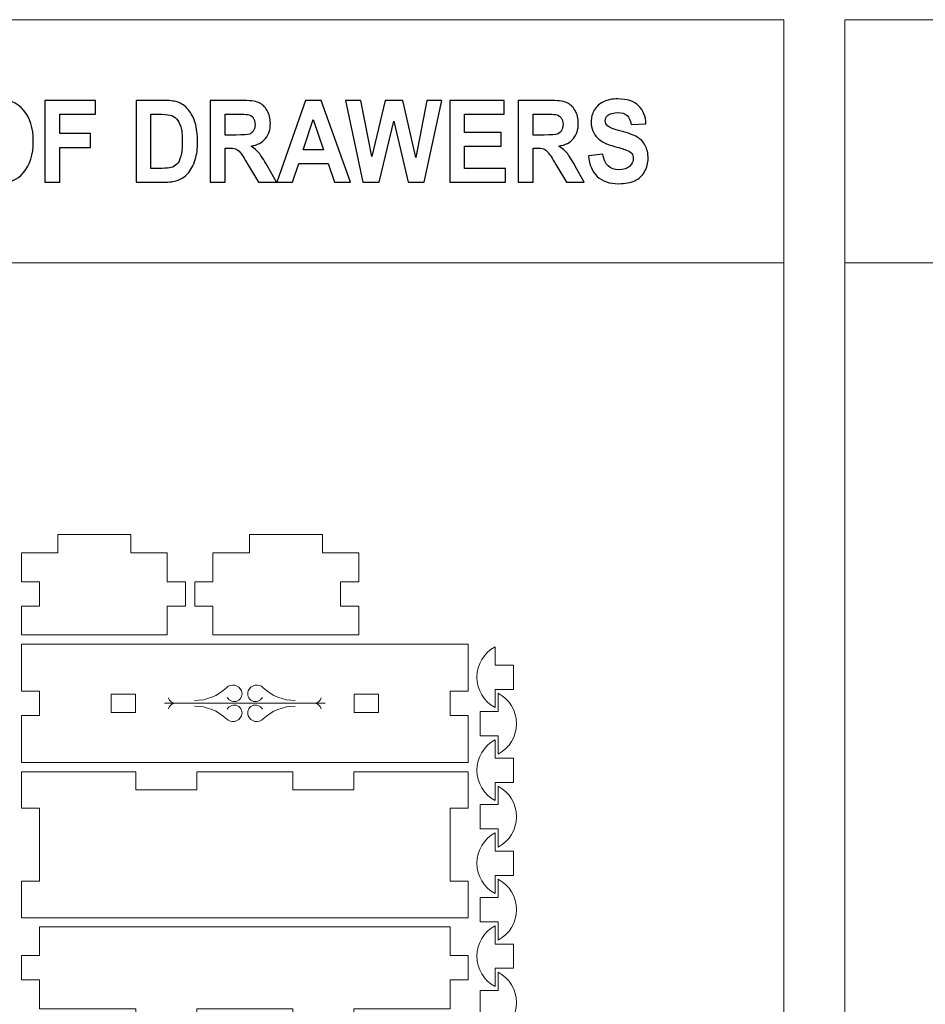
# Model space of a CAD drawing. Units: inches. Extents: x -37.5 to 37.5, y -20.9 to 20.9.
# Drawn here: x -17.7 to -11.8, y 14.5 to 20.9 of the extents above; entities that cross this region are included whole.
import ezdxf

# ---------------------------------------------------------------- set-up
doc = ezdxf.new("R2010")
doc.units = ezdxf.units.IN
doc.header["$MEASUREMENT"] = 0
doc.layers.add('Camada 1', color=7, linetype='Continuous')

msp = doc.modelspace()

# ---------------------------------------------------------------- linework, layer by layer
at = {"layer": 'Camada 1', "color": 253, "lineweight": 20}
for points in [[(-24.9238, 19.3311), (-12.7239, 19.3311), (-12.7239, 20.9059), (-24.9238, 20.9059), (-24.9238, 19.3311)], [(-12.3302, 19.3311), (2.6032, 19.3311), (2.6032, 20.9059), (-12.3302, 20.9059), (-12.3302, 19.3311)], [(-24.9238, 6.7644), (-12.7239, 6.7644), (-12.7239, 19.3311), (-24.9238, 19.3311), (-24.9238, 6.7644)], [(-12.3302, 6.7644), (2.6032, 6.7644), (2.6032, 19.3311), (-12.3302, 19.3311), (-12.3302, 6.7644)]]:
    msp.add_lwpolyline(points, close=True, dxfattribs=at)
at = {"layer": 'Camada 1', "color": 187}
for points, knots in [([(-18.0454, 20.1153), (-18.0454, 20.1693), (-18.0381, 20.2147), (-18.0236, 20.2514), (-18.0236, 20.2514), (-18.0128, 20.2784), (-17.998, 20.3027), (-17.9793, 20.3242), (-17.9793, 20.3242), (-17.9606, 20.3456), (-17.9401, 20.3615), (-17.9178, 20.372), (-17.9178, 20.372), (-17.8881, 20.3859), (-17.8539, 20.393), (-17.8151, 20.393), (-17.8151, 20.393), (-17.7449, 20.393), (-17.6889, 20.3687), (-17.6467, 20.3202), (-17.6467, 20.3202), (-17.6046, 20.2716), (-17.5835, 20.2042), (-17.5835, 20.1178), (-17.5835, 20.1178), (-17.5835, 20.0321), (-17.6045, 19.965), (-17.6462, 19.9167), (-17.6462, 19.9167), (-17.688, 19.8682), (-17.7439, 19.8441), (-17.8138, 19.8441), (-17.8138, 19.8441), (-17.8846, 19.8441), (-17.941, 19.8681), (-17.9827, 19.9163), (-17.9827, 19.9163), (-18.0245, 19.9644), (-18.0454, 20.0307), (-18.0454, 20.1153)], [0, 0, 0, 0, 0.090909, 0.090909, 0.090909, 0.090909, 0.181818, 0.181818, 0.181818, 0.181818, 0.272727, 0.272727, 0.272727, 0.272727, 0.363636, 0.363636, 0.363636, 0.363636, 0.454545, 0.454545, 0.454545, 0.454545, 0.545455, 0.545455, 0.545455, 0.545455, 0.636364, 0.636364, 0.636364, 0.636364, 0.727273, 0.727273, 0.727273, 0.727273, 0.818182, 0.818182, 0.818182, 0.818182, 1, 1, 1, 1]), ([(-17.5086, 19.8537), (-17.5086, 19.8537), (-17.5086, 20.3834), (-17.5086, 20.3834), (-17.5086, 20.3834), (-17.5086, 20.3834), (-17.1816, 20.3834), (-17.1816, 20.3834), (-17.1816, 20.3834), (-17.1816, 20.3834), (-17.1816, 20.2938), (-17.1816, 20.2938), (-17.1816, 20.2938), (-17.1816, 20.2938), (-17.4122, 20.2938), (-17.4122, 20.2938), (-17.4122, 20.2938), (-17.4122, 20.2938), (-17.4122, 20.1681), (-17.4122, 20.1681), (-17.4122, 20.1681), (-17.4122, 20.1681), (-17.2128, 20.1681), (-17.2128, 20.1681), (-17.2128, 20.1681), (-17.2128, 20.1681), (-17.2128, 20.0786), (-17.2128, 20.0786), (-17.2128, 20.0786), (-17.2128, 20.0786), (-17.4122, 20.0786), (-17.4122, 20.0786), (-17.4122, 20.0786), (-17.4122, 20.0786), (-17.4122, 19.8537), (-17.4122, 19.8537), (-17.4122, 19.8537), (-17.4122, 19.8537), (-17.5086, 19.8537), (-17.5086, 19.8537)], [0, 0, 0, 0, 0.090909, 0.090909, 0.090909, 0.090909, 0.181818, 0.181818, 0.181818, 0.181818, 0.272727, 0.272727, 0.272727, 0.272727, 0.363636, 0.363636, 0.363636, 0.363636, 0.454545, 0.454545, 0.454545, 0.454545, 0.545455, 0.545455, 0.545455, 0.545455, 0.636364, 0.636364, 0.636364, 0.636364, 0.727273, 0.727273, 0.727273, 0.727273, 0.818182, 0.818182, 0.818182, 0.818182, 1, 1, 1, 1]), ([(-16.918, 20.3834), (-16.918, 20.3834), (-16.7428, 20.3834), (-16.7428, 20.3834), (-16.7428, 20.3834), (-16.7033, 20.3834), (-16.6731, 20.38), (-16.6524, 20.3732), (-16.6524, 20.3732), (-16.6246, 20.3641), (-16.6007, 20.3478), (-16.5809, 20.3244), (-16.5809, 20.3244), (-16.5609, 20.3011), (-16.5459, 20.2725), (-16.5355, 20.2386), (-16.5355, 20.2386), (-16.5252, 20.2048), (-16.52, 20.163), (-16.52, 20.1135), (-16.52, 20.1135), (-16.52, 20.0698), (-16.5248, 20.0323), (-16.5346, 20.0008), (-16.5346, 20.0008), (-16.5464, 19.9622), (-16.5634, 19.931), (-16.5854, 19.9072), (-16.5854, 19.9072), (-16.602, 19.8891), (-16.6245, 19.875), (-16.6528, 19.8649), (-16.6528, 19.8649), (-16.6739, 19.8574), (-16.7022, 19.8537), (-16.7376, 19.8537), (-16.7376, 19.8537), (-16.7376, 19.8537), (-16.918, 19.8537), (-16.918, 19.8537), (-16.918, 19.8537), (-16.918, 19.8537), (-16.918, 20.3834), (-16.918, 20.3834)], [0, 0, 0, 0, 0.083333, 0.083333, 0.083333, 0.083333, 0.166667, 0.166667, 0.166667, 0.166667, 0.25, 0.25, 0.25, 0.25, 0.333333, 0.333333, 0.333333, 0.333333, 0.416667, 0.416667, 0.416667, 0.416667, 0.5, 0.5, 0.5, 0.5, 0.583333, 0.583333, 0.583333, 0.583333, 0.666667, 0.666667, 0.666667, 0.666667, 0.75, 0.75, 0.75, 0.75, 0.833333, 0.833333, 0.833333, 0.833333, 1, 1, 1, 1]), ([(-16.4381, 19.8537), (-16.4381, 19.8537), (-16.4381, 20.3834), (-16.4381, 20.3834), (-16.4381, 20.3834), (-16.4381, 20.3834), (-16.2358, 20.3834), (-16.2358, 20.3834), (-16.2358, 20.3834), (-16.1849, 20.3834), (-16.1479, 20.3785), (-16.1249, 20.3691), (-16.1249, 20.3691), (-16.1017, 20.3596), (-16.0834, 20.3427), (-16.0695, 20.3184), (-16.0695, 20.3184), (-16.0557, 20.294), (-16.0487, 20.2662), (-16.0487, 20.2349), (-16.0487, 20.2349), (-16.0487, 20.1951), (-16.0591, 20.1623), (-16.08, 20.1364), (-16.08, 20.1364), (-16.101, 20.1105), (-16.1322, 20.0942), (-16.1738, 20.0874), (-16.1738, 20.0874), (-16.1531, 20.074), (-16.1361, 20.0592), (-16.1227, 20.0431), (-16.1227, 20.0431), (-16.1092, 20.0269), (-16.091, 19.9982), (-16.0682, 19.957), (-16.0682, 19.957), (-16.0682, 19.957), (-16.0101, 19.8537), (-16.0101, 19.8537), (-16.0101, 19.8537), (-16.0101, 19.8537), (-16.125, 19.8537), (-16.125, 19.8537), (-16.125, 19.8537), (-16.125, 19.8537), (-16.1939, 19.9693), (-16.1939, 19.9693), (-16.1939, 19.9693), (-16.2186, 20.0104), (-16.2355, 20.0363), (-16.2447, 20.047), (-16.2447, 20.047), (-16.2538, 20.0576), (-16.2634, 20.065), (-16.2736, 20.0689), (-16.2736, 20.0689), (-16.2839, 20.0729), (-16.3001, 20.0749), (-16.3223, 20.0749), (-16.3223, 20.0749), (-16.3223, 20.0749), (-16.3417, 20.0749), (-16.3417, 20.0749), (-16.3417, 20.0749), (-16.3417, 20.0749), (-16.3417, 19.8537), (-16.3417, 19.8537), (-16.3417, 19.8537), (-16.3417, 19.8537), (-16.4381, 19.8537), (-16.4381, 19.8537)], [0, 0, 0, 0, 0.052632, 0.052632, 0.052632, 0.052632, 0.105263, 0.105263, 0.105263, 0.105263, 0.157895, 0.157895, 0.157895, 0.157895, 0.210526, 0.210526, 0.210526, 0.210526, 0.263158, 0.263158, 0.263158, 0.263158, 0.315789, 0.315789, 0.315789, 0.315789, 0.368421, 0.368421, 0.368421, 0.368421, 0.421053, 0.421053, 0.421053, 0.421053, 0.473684, 0.473684, 0.473684, 0.473684, 0.526316, 0.526316, 0.526316, 0.526316, 0.578947, 0.578947, 0.578947, 0.578947, 0.631579, 0.631579, 0.631579, 0.631579, 0.684211, 0.684211, 0.684211, 0.684211, 0.736842, 0.736842, 0.736842, 0.736842, 0.789474, 0.789474, 0.789474, 0.789474, 0.842105, 0.842105, 0.842105, 0.842105, 0.894737, 0.894737, 0.894737, 0.894737, 1, 1, 1, 1]), ([(-15.5296, 19.8537), (-15.5296, 19.8537), (-15.6334, 19.8537), (-15.6334, 19.8537), (-15.6334, 19.8537), (-15.6334, 19.8537), (-15.6744, 19.9743), (-15.6744, 19.9743), (-15.6744, 19.9743), (-15.6744, 19.9743), (-15.8653, 19.9743), (-15.8653, 19.9743), (-15.8653, 19.9743), (-15.8653, 19.9743), (-15.9048, 19.8537), (-15.9048, 19.8537), (-15.9048, 19.8537), (-15.9048, 19.8537), (-16.0067, 19.8537), (-16.0067, 19.8537), (-16.0067, 19.8537), (-16.0067, 19.8537), (-15.822, 20.3834), (-15.822, 20.3834), (-15.822, 20.3834), (-15.822, 20.3834), (-15.7202, 20.3834), (-15.7202, 20.3834), (-15.7202, 20.3834), (-15.7202, 20.3834), (-15.5296, 19.8537), (-15.5296, 19.8537)], [0, 0, 0, 0, 0.111111, 0.111111, 0.111111, 0.111111, 0.222222, 0.222222, 0.222222, 0.222222, 0.333333, 0.333333, 0.333333, 0.333333, 0.444444, 0.444444, 0.444444, 0.444444, 0.555556, 0.555556, 0.555556, 0.555556, 0.666667, 0.666667, 0.666667, 0.666667, 0.777778, 0.777778, 0.777778, 0.777778, 1, 1, 1, 1]), ([(-15.4496, 19.8537), (-15.4496, 19.8537), (-15.5615, 20.3834), (-15.5615, 20.3834), (-15.5615, 20.3834), (-15.5615, 20.3834), (-15.4625, 20.3834), (-15.4625, 20.3834), (-15.4625, 20.3834), (-15.4625, 20.3834), (-15.3917, 20.0195), (-15.3917, 20.0195), (-15.3917, 20.0195), (-15.3917, 20.0195), (-15.3049, 20.3834), (-15.3049, 20.3834), (-15.3049, 20.3834), (-15.3049, 20.3834), (-15.1903, 20.3834), (-15.1903, 20.3834), (-15.1903, 20.3834), (-15.1903, 20.3834), (-15.1073, 20.0133), (-15.1073, 20.0133), (-15.1073, 20.0133), (-15.1073, 20.0133), (-15.0348, 20.3834), (-15.0348, 20.3834), (-15.0348, 20.3834), (-15.0348, 20.3834), (-14.9381, 20.3834), (-14.9381, 20.3834), (-14.9381, 20.3834), (-14.9381, 20.3834), (-15.0528, 19.8537), (-15.0528, 19.8537), (-15.0528, 19.8537), (-15.0528, 19.8537), (-15.1557, 19.8537), (-15.1557, 19.8537), (-15.1557, 19.8537), (-15.1557, 19.8537), (-15.2495, 20.2497), (-15.2495, 20.2497), (-15.2495, 20.2497), (-15.2495, 20.2497), (-15.3439, 19.8537), (-15.3439, 19.8537), (-15.3439, 19.8537), (-15.3439, 19.8537), (-15.4496, 19.8537), (-15.4496, 19.8537)], [0, 0, 0, 0, 0.071429, 0.071429, 0.071429, 0.071429, 0.142857, 0.142857, 0.142857, 0.142857, 0.214286, 0.214286, 0.214286, 0.214286, 0.285714, 0.285714, 0.285714, 0.285714, 0.357143, 0.357143, 0.357143, 0.357143, 0.428571, 0.428571, 0.428571, 0.428571, 0.5, 0.5, 0.5, 0.5, 0.571429, 0.571429, 0.571429, 0.571429, 0.642857, 0.642857, 0.642857, 0.642857, 0.714286, 0.714286, 0.714286, 0.714286, 0.785714, 0.785714, 0.785714, 0.785714, 0.857143, 0.857143, 0.857143, 0.857143, 1, 1, 1, 1]), ([(-14.8877, 19.8537), (-14.8877, 19.8537), (-14.8877, 20.3834), (-14.8877, 20.3834), (-14.8877, 20.3834), (-14.8877, 20.3834), (-14.5355, 20.3834), (-14.5355, 20.3834), (-14.5355, 20.3834), (-14.5355, 20.3834), (-14.5355, 20.2938), (-14.5355, 20.2938), (-14.5355, 20.2938), (-14.5355, 20.2938), (-14.7914, 20.2938), (-14.7914, 20.2938), (-14.7914, 20.2938), (-14.7914, 20.2938), (-14.7914, 20.1762), (-14.7914, 20.1762), (-14.7914, 20.1762), (-14.7914, 20.1762), (-14.5535, 20.1762), (-14.5535, 20.1762), (-14.5535, 20.1762), (-14.5535, 20.1762), (-14.5535, 20.0867), (-14.5535, 20.0867), (-14.5535, 20.0867), (-14.5535, 20.0867), (-14.7914, 20.0867), (-14.7914, 20.0867), (-14.7914, 20.0867), (-14.7914, 20.0867), (-14.7914, 19.9432), (-14.7914, 19.9432), (-14.7914, 19.9432), (-14.7914, 19.9432), (-14.5262, 19.9432), (-14.5262, 19.9432), (-14.5262, 19.9432), (-14.5262, 19.9432), (-14.5262, 19.8537), (-14.5262, 19.8537), (-14.5262, 19.8537), (-14.5262, 19.8537), (-14.8877, 19.8537), (-14.8877, 19.8537)], [0, 0, 0, 0, 0.076923, 0.076923, 0.076923, 0.076923, 0.153846, 0.153846, 0.153846, 0.153846, 0.230769, 0.230769, 0.230769, 0.230769, 0.307692, 0.307692, 0.307692, 0.307692, 0.384615, 0.384615, 0.384615, 0.384615, 0.461538, 0.461538, 0.461538, 0.461538, 0.538462, 0.538462, 0.538462, 0.538462, 0.615385, 0.615385, 0.615385, 0.615385, 0.692308, 0.692308, 0.692308, 0.692308, 0.769231, 0.769231, 0.769231, 0.769231, 0.846154, 0.846154, 0.846154, 0.846154, 1, 1, 1, 1]), ([(-14.4445, 19.8537), (-14.4445, 19.8537), (-14.4445, 20.3834), (-14.4445, 20.3834), (-14.4445, 20.3834), (-14.4445, 20.3834), (-14.2421, 20.3834), (-14.2421, 20.3834), (-14.2421, 20.3834), (-14.1913, 20.3834), (-14.1543, 20.3785), (-14.1313, 20.3691), (-14.1313, 20.3691), (-14.1081, 20.3596), (-14.0897, 20.3427), (-14.0759, 20.3184), (-14.0759, 20.3184), (-14.0621, 20.294), (-14.0551, 20.2662), (-14.0551, 20.2349), (-14.0551, 20.2349), (-14.0551, 20.1951), (-14.0655, 20.1623), (-14.0864, 20.1364), (-14.0864, 20.1364), (-14.1074, 20.1105), (-14.1386, 20.0942), (-14.1802, 20.0874), (-14.1802, 20.0874), (-14.1595, 20.074), (-14.1425, 20.0592), (-14.1291, 20.0431), (-14.1291, 20.0431), (-14.1156, 20.0269), (-14.0974, 19.9982), (-14.0746, 19.957), (-14.0746, 19.957), (-14.0746, 19.957), (-14.0165, 19.8537), (-14.0165, 19.8537), (-14.0165, 19.8537), (-14.0165, 19.8537), (-14.1314, 19.8537), (-14.1314, 19.8537), (-14.1314, 19.8537), (-14.1314, 19.8537), (-14.2003, 19.9693), (-14.2003, 19.9693), (-14.2003, 19.9693), (-14.225, 20.0104), (-14.2419, 20.0363), (-14.2511, 20.047), (-14.2511, 20.047), (-14.2602, 20.0576), (-14.2698, 20.065), (-14.28, 20.0689), (-14.28, 20.0689), (-14.2903, 20.0729), (-14.3065, 20.0749), (-14.3286, 20.0749), (-14.3286, 20.0749), (-14.3286, 20.0749), (-14.3481, 20.0749), (-14.3481, 20.0749), (-14.3481, 20.0749), (-14.3481, 20.0749), (-14.3481, 19.8537), (-14.3481, 19.8537), (-14.3481, 19.8537), (-14.3481, 19.8537), (-14.4445, 19.8537), (-14.4445, 19.8537)], [0, 0, 0, 0, 0.052632, 0.052632, 0.052632, 0.052632, 0.105263, 0.105263, 0.105263, 0.105263, 0.157895, 0.157895, 0.157895, 0.157895, 0.210526, 0.210526, 0.210526, 0.210526, 0.263158, 0.263158, 0.263158, 0.263158, 0.315789, 0.315789, 0.315789, 0.315789, 0.368421, 0.368421, 0.368421, 0.368421, 0.421053, 0.421053, 0.421053, 0.421053, 0.473684, 0.473684, 0.473684, 0.473684, 0.526316, 0.526316, 0.526316, 0.526316, 0.578947, 0.578947, 0.578947, 0.578947, 0.631579, 0.631579, 0.631579, 0.631579, 0.684211, 0.684211, 0.684211, 0.684211, 0.736842, 0.736842, 0.736842, 0.736842, 0.789474, 0.789474, 0.789474, 0.789474, 0.842105, 0.842105, 0.842105, 0.842105, 0.894737, 0.894737, 0.894737, 0.894737, 1, 1, 1, 1]), ([(-13.9898, 20.0253), (-13.9898, 20.0253), (-13.8961, 20.0357), (-13.8961, 20.0357), (-13.8961, 20.0357), (-13.8905, 20.0008), (-13.8792, 19.9752), (-13.862, 19.9588), (-13.862, 19.9588), (-13.8449, 19.9424), (-13.8217, 19.9343), (-13.7926, 19.9343), (-13.7926, 19.9343), (-13.7618, 19.9343), (-13.7385, 19.9416), (-13.7229, 19.9561), (-13.7229, 19.9561), (-13.7073, 19.9707), (-13.6994, 19.9877), (-13.6994, 20.0072), (-13.6994, 20.0072), (-13.6994, 20.0198), (-13.7028, 20.0304), (-13.7093, 20.0392), (-13.7093, 20.0392), (-13.7158, 20.048), (-13.7274, 20.0556), (-13.7437, 20.062), (-13.7437, 20.062), (-13.7549, 20.0665), (-13.7804, 20.0741), (-13.8203, 20.0852), (-13.8203, 20.0852), (-13.8716, 20.0995), (-13.9076, 20.117), (-13.9283, 20.1379), (-13.9283, 20.1379), (-13.9574, 20.1671), (-13.9719, 20.2027), (-13.9719, 20.2448), (-13.9719, 20.2448), (-13.9719, 20.2718), (-13.965, 20.2972), (-13.9514, 20.3207), (-13.9514, 20.3207), (-13.9377, 20.3443), (-13.918, 20.3621), (-13.8922, 20.3745), (-13.8922, 20.3745), (-13.8664, 20.3868), (-13.8353, 20.393), (-13.7988, 20.393), (-13.7988, 20.393), (-13.7393, 20.393), (-13.6945, 20.3783), (-13.6644, 20.3488), (-13.6644, 20.3488), (-13.6343, 20.3194), (-13.6186, 20.2802), (-13.617, 20.231), (-13.617, 20.231), (-13.617, 20.231), (-13.7134, 20.2273), (-13.7134, 20.2273), (-13.7134, 20.2273), (-13.7175, 20.2546), (-13.7262, 20.2742), (-13.7396, 20.2862), (-13.7396, 20.2862), (-13.753, 20.2982), (-13.7732, 20.3042), (-13.8, 20.3042), (-13.8, 20.3042), (-13.8277, 20.3042), (-13.8494, 20.2978), (-13.865, 20.285), (-13.865, 20.285), (-13.8751, 20.2767), (-13.8802, 20.2657), (-13.8802, 20.2519), (-13.8802, 20.2519), (-13.8802, 20.2393), (-13.8754, 20.2286), (-13.8659, 20.2197), (-13.8659, 20.2197), (-13.8538, 20.2083), (-13.8245, 20.1964), (-13.7779, 20.1841), (-13.7779, 20.1841), (-13.7312, 20.1719), (-13.6968, 20.1591), (-13.6745, 20.146), (-13.6745, 20.146), (-13.6521, 20.1328), (-13.6346, 20.1149), (-13.622, 20.0921), (-13.622, 20.0921), (-13.6094, 20.0693), (-13.6031, 20.0412), (-13.6031, 20.0078), (-13.6031, 20.0078), (-13.6031, 19.9775), (-13.6106, 19.949), (-13.6258, 19.9225), (-13.6258, 19.9225), (-13.641, 19.896), (-13.6623, 19.8762), (-13.69, 19.8634), (-13.69, 19.8634), (-13.7177, 19.8505), (-13.7523, 19.8441), (-13.7936, 19.8441), (-13.7936, 19.8441), (-13.8537, 19.8441), (-13.8999, 19.8595), (-13.9321, 19.8904), (-13.9321, 19.8904), (-13.9644, 19.9212), (-13.9835, 19.9662), (-13.9898, 20.0253)], [0, 0, 0, 0, 0.032258, 0.032258, 0.032258, 0.032258, 0.064516, 0.064516, 0.064516, 0.064516, 0.096774, 0.096774, 0.096774, 0.096774, 0.129032, 0.129032, 0.129032, 0.129032, 0.16129, 0.16129, 0.16129, 0.16129, 0.193548, 0.193548, 0.193548, 0.193548, 0.225806, 0.225806, 0.225806, 0.225806, 0.258065, 0.258065, 0.258065, 0.258065, 0.290323, 0.290323, 0.290323, 0.290323, 0.322581, 0.322581, 0.322581, 0.322581, 0.354839, 0.354839, 0.354839, 0.354839, 0.387097, 0.387097, 0.387097, 0.387097, 0.419355, 0.419355, 0.419355, 0.419355, 0.451613, 0.451613, 0.451613, 0.451613, 0.483871, 0.483871, 0.483871, 0.483871, 0.516129, 0.516129, 0.516129, 0.516129, 0.548387, 0.548387, 0.548387, 0.548387, 0.580645, 0.580645, 0.580645, 0.580645, 0.612903, 0.612903, 0.612903, 0.612903, 0.645161, 0.645161, 0.645161, 0.645161, 0.677419, 0.677419, 0.677419, 0.677419, 0.709677, 0.709677, 0.709677, 0.709677, 0.741935, 0.741935, 0.741935, 0.741935, 0.774194, 0.774194, 0.774194, 0.774194, 0.806452, 0.806452, 0.806452, 0.806452, 0.83871, 0.83871, 0.83871, 0.83871, 0.870968, 0.870968, 0.870968, 0.870968, 0.903226, 0.903226, 0.903226, 0.903226, 0.935484, 0.935484, 0.935484, 0.935484, 1, 1, 1, 1]), ([(-16.8217, 20.2938), (-16.8217, 20.2938), (-16.8217, 19.9432), (-16.8217, 19.9432), (-16.8217, 19.9432), (-16.8217, 19.9432), (-16.7502, 19.9432), (-16.7502, 19.9432), (-16.7502, 19.9432), (-16.7235, 19.9432), (-16.7043, 19.9449), (-16.6924, 19.9482), (-16.6924, 19.9482), (-16.6768, 19.9526), (-16.6639, 19.96), (-16.6538, 19.9703), (-16.6538, 19.9703), (-16.6434, 19.9807), (-16.6351, 19.9977), (-16.6287, 20.0214), (-16.6287, 20.0214), (-16.6222, 20.045), (-16.619, 20.0775), (-16.619, 20.1184), (-16.619, 20.1184), (-16.619, 20.1593), (-16.6222, 20.1906), (-16.6287, 20.2126), (-16.6287, 20.2126), (-16.6351, 20.2345), (-16.6442, 20.2516), (-16.6559, 20.2639), (-16.6559, 20.2639), (-16.6675, 20.2761), (-16.6822, 20.2845), (-16.7002, 20.2888), (-16.7002, 20.2888), (-16.7134, 20.2921), (-16.7397, 20.2938), (-16.7787, 20.2938), (-16.7787, 20.2938), (-16.7787, 20.2938), (-16.8217, 20.2938), (-16.8217, 20.2938)], [0, 0, 0, 0, 0.083333, 0.083333, 0.083333, 0.083333, 0.166667, 0.166667, 0.166667, 0.166667, 0.25, 0.25, 0.25, 0.25, 0.333333, 0.333333, 0.333333, 0.333333, 0.416667, 0.416667, 0.416667, 0.416667, 0.5, 0.5, 0.5, 0.5, 0.583333, 0.583333, 0.583333, 0.583333, 0.666667, 0.666667, 0.666667, 0.666667, 0.75, 0.75, 0.75, 0.75, 0.833333, 0.833333, 0.833333, 0.833333, 1, 1, 1, 1]), ([(-16.3417, 20.1592), (-16.3417, 20.1592), (-16.2706, 20.1592), (-16.2706, 20.1592), (-16.2706, 20.1592), (-16.2246, 20.1592), (-16.1959, 20.1614), (-16.1844, 20.1657), (-16.1844, 20.1657), (-16.173, 20.1701), (-16.1639, 20.1776), (-16.1575, 20.1882), (-16.1575, 20.1882), (-16.1509, 20.1988), (-16.1477, 20.2121), (-16.1477, 20.228), (-16.1477, 20.228), (-16.1477, 20.2459), (-16.152, 20.2602), (-16.1606, 20.2713), (-16.1606, 20.2713), (-16.1691, 20.2823), (-16.1812, 20.2892), (-16.1967, 20.292), (-16.1967, 20.292), (-16.2045, 20.2932), (-16.2279, 20.2938), (-16.2668, 20.2938), (-16.2668, 20.2938), (-16.2668, 20.2938), (-16.3417, 20.2938), (-16.3417, 20.2938), (-16.3417, 20.2938), (-16.3417, 20.2938), (-16.3417, 20.1592), (-16.3417, 20.1592)], [0, 0, 0, 0, 0.1, 0.1, 0.1, 0.1, 0.2, 0.2, 0.2, 0.2, 0.3, 0.3, 0.3, 0.3, 0.4, 0.4, 0.4, 0.4, 0.5, 0.5, 0.5, 0.5, 0.6, 0.6, 0.6, 0.6, 0.7, 0.7, 0.7, 0.7, 0.8, 0.8, 0.8, 0.8, 1, 1, 1, 1]), ([(-14.3481, 20.1592), (-14.3481, 20.1592), (-14.277, 20.1592), (-14.277, 20.1592), (-14.277, 20.1592), (-14.231, 20.1592), (-14.2023, 20.1614), (-14.1908, 20.1657), (-14.1908, 20.1657), (-14.1793, 20.1701), (-14.1703, 20.1776), (-14.1638, 20.1882), (-14.1638, 20.1882), (-14.1573, 20.1988), (-14.1541, 20.2121), (-14.1541, 20.228), (-14.1541, 20.228), (-14.1541, 20.2459), (-14.1584, 20.2602), (-14.1669, 20.2713), (-14.1669, 20.2713), (-14.1755, 20.2823), (-14.1875, 20.2892), (-14.203, 20.292), (-14.203, 20.292), (-14.2109, 20.2932), (-14.2343, 20.2938), (-14.2732, 20.2938), (-14.2732, 20.2938), (-14.2732, 20.2938), (-14.3481, 20.2938), (-14.3481, 20.2938), (-14.3481, 20.2938), (-14.3481, 20.2938), (-14.3481, 20.1592), (-14.3481, 20.1592)], [0, 0, 0, 0, 0.1, 0.1, 0.1, 0.1, 0.2, 0.2, 0.2, 0.2, 0.3, 0.3, 0.3, 0.3, 0.4, 0.4, 0.4, 0.4, 0.5, 0.5, 0.5, 0.5, 0.6, 0.6, 0.6, 0.6, 0.7, 0.7, 0.7, 0.7, 0.8, 0.8, 0.8, 0.8, 1, 1, 1, 1]), ([(-15.7057, 20.0638), (-15.7057, 20.0638), (-15.7718, 20.2598), (-15.7718, 20.2598), (-15.7718, 20.2598), (-15.7718, 20.2598), (-15.836, 20.0638), (-15.836, 20.0638), (-15.836, 20.0638), (-15.836, 20.0638), (-15.7057, 20.0638), (-15.7057, 20.0638)], [0, 0, 0, 0, 0.25, 0.25, 0.25, 0.25, 0.5, 0.5, 0.5, 0.5, 1, 1, 1, 1])]:
    msp.add_open_spline(points, degree=3, knots=knots, dxfattribs=at)
at = {"layer": 'Camada 1', "color": 250, "lineweight": 20}
for points, knots in [([(-17.6608, 16.9225), (-17.6608, 16.9225), (-17.6608, 17.1095), (-17.6608, 17.1095), (-17.6608, 17.1095), (-17.6608, 17.1095), (-17.5427, 17.1095), (-17.5427, 17.1095), (-17.5427, 17.1095), (-17.5427, 17.1095), (-17.5427, 17.2669), (-17.5427, 17.2669), (-17.5427, 17.2669), (-17.5427, 17.2669), (-17.6608, 17.2669), (-17.6608, 17.2669), (-17.6608, 17.2669), (-17.6608, 17.2669), (-17.6608, 17.454), (-17.6608, 17.454), (-17.6608, 17.454), (-17.6608, 17.454), (-17.4246, 17.454), (-17.4246, 17.454), (-17.4246, 17.454), (-17.4246, 17.454), (-17.4246, 17.5721), (-17.4246, 17.5721), (-17.4246, 17.5721), (-17.4246, 17.5721), (-16.9522, 17.5721), (-16.9522, 17.5721), (-16.9522, 17.5721), (-16.9522, 17.5721), (-16.9522, 17.454), (-16.9522, 17.454), (-16.9522, 17.454), (-16.9522, 17.454), (-16.716, 17.454), (-16.716, 17.454), (-16.716, 17.454), (-16.716, 17.454), (-16.716, 17.2669), (-16.716, 17.2669), (-16.716, 17.2669), (-16.716, 17.2669), (-16.5978, 17.2669), (-16.5978, 17.2669), (-16.5978, 17.2669), (-16.5978, 17.2669), (-16.5978, 17.1095), (-16.5978, 17.1095), (-16.5978, 17.1095), (-16.5978, 17.1095), (-16.716, 17.1095), (-16.716, 17.1095), (-16.716, 17.1095), (-16.716, 17.1095), (-16.716, 16.9225), (-16.716, 16.9225), (-16.716, 16.9225), (-16.716, 16.9225), (-17.6608, 16.9225), (-17.6608, 16.9225)], [0, 0, 0, 0, 0.058824, 0.058824, 0.058824, 0.058824, 0.117647, 0.117647, 0.117647, 0.117647, 0.176471, 0.176471, 0.176471, 0.176471, 0.235294, 0.235294, 0.235294, 0.235294, 0.294118, 0.294118, 0.294118, 0.294118, 0.352941, 0.352941, 0.352941, 0.352941, 0.411765, 0.411765, 0.411765, 0.411765, 0.470588, 0.470588, 0.470588, 0.470588, 0.529412, 0.529412, 0.529412, 0.529412, 0.588235, 0.588235, 0.588235, 0.588235, 0.647059, 0.647059, 0.647059, 0.647059, 0.705882, 0.705882, 0.705882, 0.705882, 0.764706, 0.764706, 0.764706, 0.764706, 0.823529, 0.823529, 0.823529, 0.823529, 0.882353, 0.882353, 0.882353, 0.882353, 1, 1, 1, 1]), ([(-15.4758, 16.9225), (-15.4758, 16.9225), (-15.4758, 17.1095), (-15.4758, 17.1095), (-15.4758, 17.1095), (-15.4758, 17.1095), (-15.5939, 17.1095), (-15.5939, 17.1095), (-15.5939, 17.1095), (-15.5939, 17.1095), (-15.5939, 17.2669), (-15.5939, 17.2669), (-15.5939, 17.2669), (-15.5939, 17.2669), (-15.4758, 17.2669), (-15.4758, 17.2669), (-15.4758, 17.2669), (-15.4758, 17.2669), (-15.4758, 17.454), (-15.4758, 17.454), (-15.4758, 17.454), (-15.4758, 17.454), (-15.712, 17.454), (-15.712, 17.454), (-15.712, 17.454), (-15.712, 17.454), (-15.712, 17.5721), (-15.712, 17.5721), (-15.712, 17.5721), (-15.712, 17.5721), (-16.1845, 17.5721), (-16.1845, 17.5721), (-16.1845, 17.5721), (-16.1845, 17.5721), (-16.1845, 17.454), (-16.1845, 17.454), (-16.1845, 17.454), (-16.1845, 17.454), (-16.4207, 17.454), (-16.4207, 17.454), (-16.4207, 17.454), (-16.4207, 17.454), (-16.4207, 17.2669), (-16.4207, 17.2669), (-16.4207, 17.2669), (-16.4207, 17.2669), (-16.5388, 17.2669), (-16.5388, 17.2669), (-16.5388, 17.2669), (-16.5388, 17.2669), (-16.5388, 17.1095), (-16.5388, 17.1095), (-16.5388, 17.1095), (-16.5388, 17.1095), (-16.4207, 17.1095), (-16.4207, 17.1095), (-16.4207, 17.1095), (-16.4207, 17.1095), (-16.4207, 16.9225), (-16.4207, 16.9225), (-16.4207, 16.9225), (-16.4207, 16.9225), (-15.4758, 16.9225), (-15.4758, 16.9225)], [0, 0, 0, 0, 0.058824, 0.058824, 0.058824, 0.058824, 0.117647, 0.117647, 0.117647, 0.117647, 0.176471, 0.176471, 0.176471, 0.176471, 0.235294, 0.235294, 0.235294, 0.235294, 0.294118, 0.294118, 0.294118, 0.294118, 0.352941, 0.352941, 0.352941, 0.352941, 0.411765, 0.411765, 0.411765, 0.411765, 0.470588, 0.470588, 0.470588, 0.470588, 0.529412, 0.529412, 0.529412, 0.529412, 0.588235, 0.588235, 0.588235, 0.588235, 0.647059, 0.647059, 0.647059, 0.647059, 0.705882, 0.705882, 0.705882, 0.705882, 0.764706, 0.764706, 0.764706, 0.764706, 0.823529, 0.823529, 0.823529, 0.823529, 0.882353, 0.882353, 0.882353, 0.882353, 1, 1, 1, 1]), ([(-17.6608, 16.5583), (-17.6608, 16.5583), (-17.6608, 16.8634), (-17.6608, 16.8634), (-17.6608, 16.8634), (-17.6608, 16.8634), (-14.7671, 16.8634), (-14.7671, 16.8634), (-14.7671, 16.8634), (-14.7671, 16.8634), (-14.7671, 16.5583), (-14.7671, 16.5583), (-14.7671, 16.5583), (-14.7671, 16.5583), (-14.8853, 16.5583), (-14.8853, 16.5583), (-14.8853, 16.5583), (-14.8853, 16.5583), (-14.8853, 16.4008), (-14.8853, 16.4008), (-14.8853, 16.4008), (-14.8853, 16.4008), (-14.7671, 16.4008), (-14.7671, 16.4008), (-14.7671, 16.4008), (-14.7671, 16.4008), (-14.7671, 16.0957), (-14.7671, 16.0957), (-14.7671, 16.0957), (-14.7671, 16.0957), (-17.6608, 16.0957), (-17.6608, 16.0957), (-17.6608, 16.0957), (-17.6608, 16.0957), (-17.6608, 16.4008), (-17.6608, 16.4008), (-17.6608, 16.4008), (-17.6608, 16.4008), (-17.5427, 16.4008), (-17.5427, 16.4008), (-17.5427, 16.4008), (-17.5427, 16.4008), (-17.5427, 16.5583), (-17.5427, 16.5583), (-17.5427, 16.5583), (-17.5427, 16.5583), (-17.6608, 16.5583), (-17.6608, 16.5583)], [0, 0, 0, 0, 0.076923, 0.076923, 0.076923, 0.076923, 0.153846, 0.153846, 0.153846, 0.153846, 0.230769, 0.230769, 0.230769, 0.230769, 0.307692, 0.307692, 0.307692, 0.307692, 0.384615, 0.384615, 0.384615, 0.384615, 0.461538, 0.461538, 0.461538, 0.461538, 0.538462, 0.538462, 0.538462, 0.538462, 0.615385, 0.615385, 0.615385, 0.615385, 0.692308, 0.692308, 0.692308, 0.692308, 0.769231, 0.769231, 0.769231, 0.769231, 0.846154, 0.846154, 0.846154, 0.846154, 1, 1, 1, 1]), ([(-14.7119, 16.6487), (-14.7119, 16.5663), (-14.6665, 16.4906), (-14.5938, 16.4518), (-14.5938, 16.4518), (-14.5938, 16.4518), (-14.5938, 16.57), (-14.5938, 16.57), (-14.5938, 16.57), (-14.5938, 16.57), (-14.4757, 16.57), (-14.4757, 16.57), (-14.4757, 16.57), (-14.4757, 16.57), (-14.4757, 16.7274), (-14.4757, 16.7274), (-14.4757, 16.7274), (-14.4757, 16.7274), (-14.5938, 16.7274), (-14.5938, 16.7274), (-14.5938, 16.7274), (-14.5938, 16.7274), (-14.5938, 16.8455), (-14.5938, 16.8455), (-14.5938, 16.8455), (-14.6665, 16.8068), (-14.7119, 16.7311), (-14.7119, 16.6487)], [0, 0, 0, 0, 0.125, 0.125, 0.125, 0.125, 0.25, 0.25, 0.25, 0.25, 0.375, 0.375, 0.375, 0.375, 0.5, 0.5, 0.5, 0.5, 0.625, 0.625, 0.625, 0.625, 0.75, 0.75, 0.75, 0.75, 1, 1, 1, 1]), ([(-16.9226, 16.4205), (-16.9226, 16.4205), (-16.9226, 16.5386), (-16.9226, 16.5386), (-16.9226, 16.5386), (-16.9226, 16.5386), (-17.0801, 16.5386), (-17.0801, 16.5386), (-17.0801, 16.5386), (-17.0801, 16.5386), (-17.0801, 16.4205), (-17.0801, 16.4205), (-17.0801, 16.4205), (-17.0801, 16.4205), (-16.9226, 16.4205), (-16.9226, 16.4205)], [0, 0, 0, 0, 0.2, 0.2, 0.2, 0.2, 0.4, 0.4, 0.4, 0.4, 0.6, 0.6, 0.6, 0.6, 1, 1, 1, 1]), ([(-15.5053, 16.5386), (-15.5053, 16.5386), (-15.5053, 16.4205), (-15.5053, 16.4205), (-15.5053, 16.4205), (-15.5053, 16.4205), (-15.3479, 16.4205), (-15.3479, 16.4205), (-15.3479, 16.4205), (-15.3479, 16.4205), (-15.3479, 16.5386), (-15.3479, 16.5386), (-15.3479, 16.5386), (-15.3479, 16.5386), (-15.5053, 16.5386), (-15.5053, 16.5386)], [0, 0, 0, 0, 0.2, 0.2, 0.2, 0.2, 0.4, 0.4, 0.4, 0.4, 0.6, 0.6, 0.6, 0.6, 1, 1, 1, 1]), ([(-14.4548, 16.3477), (-14.4548, 16.4301), (-14.5003, 16.5058), (-14.573, 16.5445), (-14.573, 16.5445), (-14.573, 16.5445), (-14.573, 16.4264), (-14.573, 16.4264), (-14.573, 16.4264), (-14.573, 16.4264), (-14.6911, 16.4264), (-14.6911, 16.4264), (-14.6911, 16.4264), (-14.6911, 16.4264), (-14.6911, 16.2689), (-14.6911, 16.2689), (-14.6911, 16.2689), (-14.6911, 16.2689), (-14.573, 16.2689), (-14.573, 16.2689), (-14.573, 16.2689), (-14.573, 16.2689), (-14.573, 16.1508), (-14.573, 16.1508), (-14.573, 16.1508), (-14.5003, 16.1896), (-14.4548, 16.2653), (-14.4548, 16.3477)], [0, 0, 0, 0, 0.125, 0.125, 0.125, 0.125, 0.25, 0.25, 0.25, 0.25, 0.375, 0.375, 0.375, 0.375, 0.5, 0.5, 0.5, 0.5, 0.625, 0.625, 0.625, 0.625, 0.75, 0.75, 0.75, 0.75, 1, 1, 1, 1]), ([(-14.7119, 16.0466), (-14.7119, 15.9642), (-14.6665, 15.8885), (-14.5938, 15.8498), (-14.5938, 15.8498), (-14.5938, 15.8498), (-14.5938, 15.9679), (-14.5938, 15.9679), (-14.5938, 15.9679), (-14.5938, 15.9679), (-14.4757, 15.9679), (-14.4757, 15.9679), (-14.4757, 15.9679), (-14.4757, 15.9679), (-14.4757, 16.1254), (-14.4757, 16.1254), (-14.4757, 16.1254), (-14.4757, 16.1254), (-14.5938, 16.1254), (-14.5938, 16.1254), (-14.5938, 16.1254), (-14.5938, 16.1254), (-14.5938, 16.2435), (-14.5938, 16.2435), (-14.5938, 16.2435), (-14.6665, 16.2047), (-14.7119, 16.129), (-14.7119, 16.0466)], [0, 0, 0, 0, 0.125, 0.125, 0.125, 0.125, 0.25, 0.25, 0.25, 0.25, 0.375, 0.375, 0.375, 0.375, 0.5, 0.5, 0.5, 0.5, 0.625, 0.625, 0.625, 0.625, 0.75, 0.75, 0.75, 0.75, 1, 1, 1, 1]), ([(-17.6608, 16.0366), (-17.6608, 16.0366), (-17.6608, 15.8004), (-17.6608, 15.8004), (-17.6608, 15.8004), (-17.6608, 15.8004), (-17.5427, 15.8004), (-17.5427, 15.8004), (-17.5427, 15.8004), (-17.5427, 15.8004), (-17.5427, 15.328), (-17.5427, 15.328), (-17.5427, 15.328), (-17.5427, 15.328), (-17.6608, 15.328), (-17.6608, 15.328), (-17.6608, 15.328), (-17.6608, 15.328), (-17.6608, 15.0917), (-17.6608, 15.0917), (-17.6608, 15.0917), (-17.6608, 15.0917), (-14.7671, 15.0917), (-14.7671, 15.0917), (-14.7671, 15.0917), (-14.7671, 15.0917), (-14.7671, 15.328), (-14.7671, 15.328), (-14.7671, 15.328), (-14.7671, 15.328), (-14.8853, 15.328), (-14.8853, 15.328), (-14.8853, 15.328), (-14.8853, 15.328), (-14.8853, 15.8004), (-14.8853, 15.8004), (-14.8853, 15.8004), (-14.8853, 15.8004), (-14.7671, 15.8004), (-14.7671, 15.8004), (-14.7671, 15.8004), (-14.7671, 15.8004), (-14.7671, 16.0366), (-14.7671, 16.0366), (-14.7671, 16.0366), (-14.7671, 16.0366), (-15.5086, 16.0366), (-15.5086, 16.0366), (-15.5086, 16.0366), (-15.5086, 16.0366), (-15.5086, 15.9185), (-15.5086, 15.9185), (-15.5086, 15.9185), (-15.5086, 15.9185), (-15.9023, 15.9185), (-15.9023, 15.9185), (-15.9023, 15.9185), (-15.9023, 15.9185), (-15.9023, 16.0366), (-15.9023, 16.0366), (-15.9023, 16.0366), (-15.9023, 16.0366), (-16.5257, 16.0366), (-16.5257, 16.0366), (-16.5257, 16.0366), (-16.5257, 16.0366), (-16.5257, 15.9185), (-16.5257, 15.9185), (-16.5257, 15.9185), (-16.5257, 15.9185), (-16.9194, 15.9185), (-16.9194, 15.9185), (-16.9194, 15.9185), (-16.9194, 15.9185), (-16.9194, 16.0366), (-16.9194, 16.0366), (-16.9194, 16.0366), (-16.9194, 16.0366), (-17.6608, 16.0366), (-17.6608, 16.0366)], [0, 0, 0, 0, 0.047619, 0.047619, 0.047619, 0.047619, 0.095238, 0.095238, 0.095238, 0.095238, 0.142857, 0.142857, 0.142857, 0.142857, 0.190476, 0.190476, 0.190476, 0.190476, 0.238095, 0.238095, 0.238095, 0.238095, 0.285714, 0.285714, 0.285714, 0.285714, 0.333333, 0.333333, 0.333333, 0.333333, 0.380952, 0.380952, 0.380952, 0.380952, 0.428571, 0.428571, 0.428571, 0.428571, 0.47619, 0.47619, 0.47619, 0.47619, 0.52381, 0.52381, 0.52381, 0.52381, 0.571429, 0.571429, 0.571429, 0.571429, 0.619048, 0.619048, 0.619048, 0.619048, 0.666667, 0.666667, 0.666667, 0.666667, 0.714286, 0.714286, 0.714286, 0.714286, 0.761905, 0.761905, 0.761905, 0.761905, 0.809524, 0.809524, 0.809524, 0.809524, 0.857143, 0.857143, 0.857143, 0.857143, 0.904762, 0.904762, 0.904762, 0.904762, 1, 1, 1, 1]), ([(-14.4548, 15.7456), (-14.4548, 15.828), (-14.5003, 15.9037), (-14.573, 15.9424), (-14.573, 15.9424), (-14.573, 15.9424), (-14.573, 15.8243), (-14.573, 15.8243), (-14.573, 15.8243), (-14.573, 15.8243), (-14.6911, 15.8243), (-14.6911, 15.8243), (-14.6911, 15.8243), (-14.6911, 15.8243), (-14.6911, 15.6669), (-14.6911, 15.6669), (-14.6911, 15.6669), (-14.6911, 15.6669), (-14.573, 15.6669), (-14.573, 15.6669), (-14.573, 15.6669), (-14.573, 15.6669), (-14.573, 15.5487), (-14.573, 15.5487), (-14.573, 15.5487), (-14.5003, 15.5875), (-14.4548, 15.6632), (-14.4548, 15.7456)], [0, 0, 0, 0, 0.125, 0.125, 0.125, 0.125, 0.25, 0.25, 0.25, 0.25, 0.375, 0.375, 0.375, 0.375, 0.5, 0.5, 0.5, 0.5, 0.625, 0.625, 0.625, 0.625, 0.75, 0.75, 0.75, 0.75, 1, 1, 1, 1]), ([(-14.7119, 15.4445), (-14.7119, 15.3621), (-14.6665, 15.2864), (-14.5938, 15.2477), (-14.5938, 15.2477), (-14.5938, 15.2477), (-14.5938, 15.3658), (-14.5938, 15.3658), (-14.5938, 15.3658), (-14.5938, 15.3658), (-14.4757, 15.3658), (-14.4757, 15.3658), (-14.4757, 15.3658), (-14.4757, 15.3658), (-14.4757, 15.5233), (-14.4757, 15.5233), (-14.4757, 15.5233), (-14.4757, 15.5233), (-14.5938, 15.5233), (-14.5938, 15.5233), (-14.5938, 15.5233), (-14.5938, 15.5233), (-14.5938, 15.6414), (-14.5938, 15.6414), (-14.5938, 15.6414), (-14.6665, 15.6026), (-14.7119, 15.5269), (-14.7119, 15.4445)], [0, 0, 0, 0, 0.125, 0.125, 0.125, 0.125, 0.25, 0.25, 0.25, 0.25, 0.375, 0.375, 0.375, 0.375, 0.5, 0.5, 0.5, 0.5, 0.625, 0.625, 0.625, 0.625, 0.75, 0.75, 0.75, 0.75, 1, 1, 1, 1]), ([(-14.4548, 15.1435), (-14.4548, 15.2259), (-14.5003, 15.3016), (-14.573, 15.3404), (-14.573, 15.3404), (-14.573, 15.3404), (-14.573, 15.2223), (-14.573, 15.2223), (-14.573, 15.2223), (-14.573, 15.2223), (-14.6911, 15.2223), (-14.6911, 15.2223), (-14.6911, 15.2223), (-14.6911, 15.2223), (-14.6911, 15.0648), (-14.6911, 15.0648), (-14.6911, 15.0648), (-14.6911, 15.0648), (-14.573, 15.0648), (-14.573, 15.0648), (-14.573, 15.0648), (-14.573, 15.0648), (-14.573, 14.9467), (-14.573, 14.9467), (-14.573, 14.9467), (-14.5003, 14.9854), (-14.4548, 15.0611), (-14.4548, 15.1435)], [0, 0, 0, 0, 0.125, 0.125, 0.125, 0.125, 0.25, 0.25, 0.25, 0.25, 0.375, 0.375, 0.375, 0.375, 0.5, 0.5, 0.5, 0.5, 0.625, 0.625, 0.625, 0.625, 0.75, 0.75, 0.75, 0.75, 1, 1, 1, 1]), ([(-14.8853, 15.0327), (-14.8853, 15.0327), (-17.5427, 15.0327), (-17.5427, 15.0327), (-17.5427, 15.0327), (-17.5427, 15.0327), (-17.5427, 14.8457), (-17.5427, 14.8457), (-17.5427, 14.8457), (-17.5427, 14.8457), (-17.6608, 14.8457), (-17.6608, 14.8457), (-17.6608, 14.8457), (-17.6608, 14.8457), (-17.6608, 14.6882), (-17.6608, 14.6882), (-17.6608, 14.6882), (-17.6608, 14.6882), (-17.5427, 14.6882), (-17.5427, 14.6882), (-17.5427, 14.6882), (-17.5427, 14.6882), (-17.5427, 14.5012), (-17.5427, 14.5012), (-17.5427, 14.5012), (-17.5427, 14.5012), (-16.9194, 14.5012), (-16.9194, 14.5012), (-16.9194, 14.5012), (-16.9194, 14.5012), (-16.9194, 14.3831), (-16.9194, 14.3831), (-16.9194, 14.3831), (-16.9194, 14.3831), (-16.5257, 14.3831), (-16.5257, 14.3831), (-16.5257, 14.3831), (-16.5257, 14.3831), (-16.5257, 14.5012), (-16.5257, 14.5012), (-16.5257, 14.5012), (-16.5257, 14.5012), (-15.9023, 14.5012), (-15.9023, 14.5012), (-15.9023, 14.5012), (-15.9023, 14.5012), (-15.9023, 14.3831), (-15.9023, 14.3831), (-15.9023, 14.3831), (-15.9023, 14.3831), (-15.5086, 14.3831), (-15.5086, 14.3831), (-15.5086, 14.3831), (-15.5086, 14.3831), (-15.5086, 14.5012), (-15.5086, 14.5012), (-15.5086, 14.5012), (-15.5086, 14.5012), (-14.8853, 14.5012), (-14.8853, 14.5012), (-14.8853, 14.5012), (-14.8853, 14.5012), (-14.8853, 14.6882), (-14.8853, 14.6882), (-14.8853, 14.6882), (-14.8853, 14.6882), (-14.7671, 14.6882), (-14.7671, 14.6882), (-14.7671, 14.6882), (-14.7671, 14.6882), (-14.7671, 14.8457), (-14.7671, 14.8457), (-14.7671, 14.8457), (-14.7671, 14.8457), (-14.8853, 14.8457), (-14.8853, 14.8457), (-14.8853, 14.8457), (-14.8853, 14.8457), (-14.8853, 15.0327), (-14.8853, 15.0327)], [0, 0, 0, 0, 0.047619, 0.047619, 0.047619, 0.047619, 0.095238, 0.095238, 0.095238, 0.095238, 0.142857, 0.142857, 0.142857, 0.142857, 0.190476, 0.190476, 0.190476, 0.190476, 0.238095, 0.238095, 0.238095, 0.238095, 0.285714, 0.285714, 0.285714, 0.285714, 0.333333, 0.333333, 0.333333, 0.333333, 0.380952, 0.380952, 0.380952, 0.380952, 0.428571, 0.428571, 0.428571, 0.428571, 0.47619, 0.47619, 0.47619, 0.47619, 0.52381, 0.52381, 0.52381, 0.52381, 0.571429, 0.571429, 0.571429, 0.571429, 0.619048, 0.619048, 0.619048, 0.619048, 0.666667, 0.666667, 0.666667, 0.666667, 0.714286, 0.714286, 0.714286, 0.714286, 0.761905, 0.761905, 0.761905, 0.761905, 0.809524, 0.809524, 0.809524, 0.809524, 0.857143, 0.857143, 0.857143, 0.857143, 0.904762, 0.904762, 0.904762, 0.904762, 1, 1, 1, 1]), ([(-14.7119, 14.8424), (-14.7119, 14.7601), (-14.6665, 14.6844), (-14.5938, 14.6456), (-14.5938, 14.6456), (-14.5938, 14.6456), (-14.5938, 14.7637), (-14.5938, 14.7637), (-14.5938, 14.7637), (-14.5938, 14.7637), (-14.4757, 14.7637), (-14.4757, 14.7637), (-14.4757, 14.7637), (-14.4757, 14.7637), (-14.4757, 14.9212), (-14.4757, 14.9212), (-14.4757, 14.9212), (-14.4757, 14.9212), (-14.5938, 14.9212), (-14.5938, 14.9212), (-14.5938, 14.9212), (-14.5938, 14.9212), (-14.5938, 15.0393), (-14.5938, 15.0393), (-14.5938, 15.0393), (-14.6665, 15.0005), (-14.7119, 14.9248), (-14.7119, 14.8424)], [0, 0, 0, 0, 0.125, 0.125, 0.125, 0.125, 0.25, 0.25, 0.25, 0.25, 0.375, 0.375, 0.375, 0.375, 0.5, 0.5, 0.5, 0.5, 0.625, 0.625, 0.625, 0.625, 0.75, 0.75, 0.75, 0.75, 1, 1, 1, 1]), ([(-14.4548, 14.5414), (-14.4548, 14.6238), (-14.5003, 14.6995), (-14.573, 14.7383), (-14.573, 14.7383), (-14.573, 14.7383), (-14.573, 14.6202), (-14.573, 14.6202), (-14.573, 14.6202), (-14.573, 14.6202), (-14.6911, 14.6202), (-14.6911, 14.6202), (-14.6911, 14.6202), (-14.6911, 14.6202), (-14.6911, 14.4627), (-14.6911, 14.4627), (-14.6911, 14.4627), (-14.6911, 14.4627), (-14.573, 14.4627), (-14.573, 14.4627), (-14.573, 14.4627), (-14.573, 14.4627), (-14.573, 14.3446), (-14.573, 14.3446), (-14.573, 14.3446), (-14.5003, 14.3834), (-14.4548, 14.459), (-14.4548, 14.5414)], [0, 0, 0, 0, 0.125, 0.125, 0.125, 0.125, 0.25, 0.25, 0.25, 0.25, 0.375, 0.375, 0.375, 0.375, 0.5, 0.5, 0.5, 0.5, 0.625, 0.625, 0.625, 0.625, 0.75, 0.75, 0.75, 0.75, 1, 1, 1, 1])]:
    msp.add_open_spline(points, degree=3, knots=knots, dxfattribs=at)
at = {"layer": 'Camada 1', "color": 240, "lineweight": 15}
for points in [[(-16.5396, 16.4977), (-16.4627, 16.4977), (-16.3888, 16.5275), (-16.3334, 16.5808)], [(-16.0946, 16.5808), (-16.0392, 16.5275), (-15.9653, 16.4977), (-15.8884, 16.4977)], [(-16.7079, 16.5153), (-16.7032, 16.4936), (-16.6834, 16.4785), (-16.6612, 16.4796)], [(-15.7667, 16.4796), (-15.7446, 16.4785), (-15.7248, 16.4936), (-15.7201, 16.5153)], [(-15.6937, 16.4796), (-15.6937, 16.4796), (-16.7343, 16.4796), (-16.7343, 16.4796)], [(-16.7079, 16.4438), (-16.7032, 16.4655), (-16.6834, 16.4806), (-16.6612, 16.4795)], [(-16.5396, 16.4614), (-16.4627, 16.4614), (-16.3888, 16.4316), (-16.3334, 16.3783)], [(-16.0946, 16.3783), (-16.0392, 16.4316), (-15.9653, 16.4614), (-15.8884, 16.4614)], [(-15.7667, 16.4795), (-15.7446, 16.4806), (-15.7248, 16.4655), (-15.7201, 16.4438)]]:
    msp.add_open_spline(points, degree=3, dxfattribs=at)
for points in [[(-16.236, 16.5604), (-16.2436, 16.5788), (-16.2598, 16.5923), (-16.2793, 16.5964), (-16.2793, 16.5964), (-16.2988, 16.6005), (-16.3191, 16.5946), (-16.3334, 16.5808)], [(-16.0946, 16.5808), (-16.1089, 16.5946), (-16.1292, 16.6005), (-16.1486, 16.5964), (-16.1486, 16.5964), (-16.1681, 16.5923), (-16.1844, 16.5788), (-16.1919, 16.5604)], [(-16.3274, 16.5181), (-16.315, 16.4941), (-16.2859, 16.4841), (-16.2614, 16.4955), (-16.2614, 16.4955), (-16.2369, 16.5069), (-16.2257, 16.5355), (-16.236, 16.5604)], [(-16.1919, 16.5604), (-16.2022, 16.5355), (-16.191, 16.5069), (-16.1666, 16.4955), (-16.1666, 16.4955), (-16.1421, 16.4841), (-16.113, 16.4941), (-16.1006, 16.5181)], [(-16.3274, 16.441), (-16.315, 16.465), (-16.2859, 16.4749), (-16.2614, 16.4636), (-16.2614, 16.4636), (-16.2369, 16.4522), (-16.2257, 16.4236), (-16.236, 16.3987)], [(-16.1919, 16.3987), (-16.2022, 16.4236), (-16.191, 16.4522), (-16.1666, 16.4636), (-16.1666, 16.4636), (-16.1421, 16.4749), (-16.113, 16.465), (-16.1006, 16.441)], [(-16.236, 16.3987), (-16.2436, 16.3802), (-16.2598, 16.3668), (-16.2793, 16.3627), (-16.2793, 16.3627), (-16.2988, 16.3586), (-16.3191, 16.3644), (-16.3334, 16.3783)], [(-16.0946, 16.3783), (-16.1089, 16.3644), (-16.1292, 16.3586), (-16.1486, 16.3627), (-16.1486, 16.3627), (-16.1681, 16.3668), (-16.1844, 16.3802), (-16.1919, 16.3987)]]:
    msp.add_open_spline(points, degree=3, knots=[0, 0, 0, 0, 0.333333, 0.333333, 0.333333, 0.333333, 1, 1, 1, 1], dxfattribs=at)

doc.saveas('drawing.dxf')
